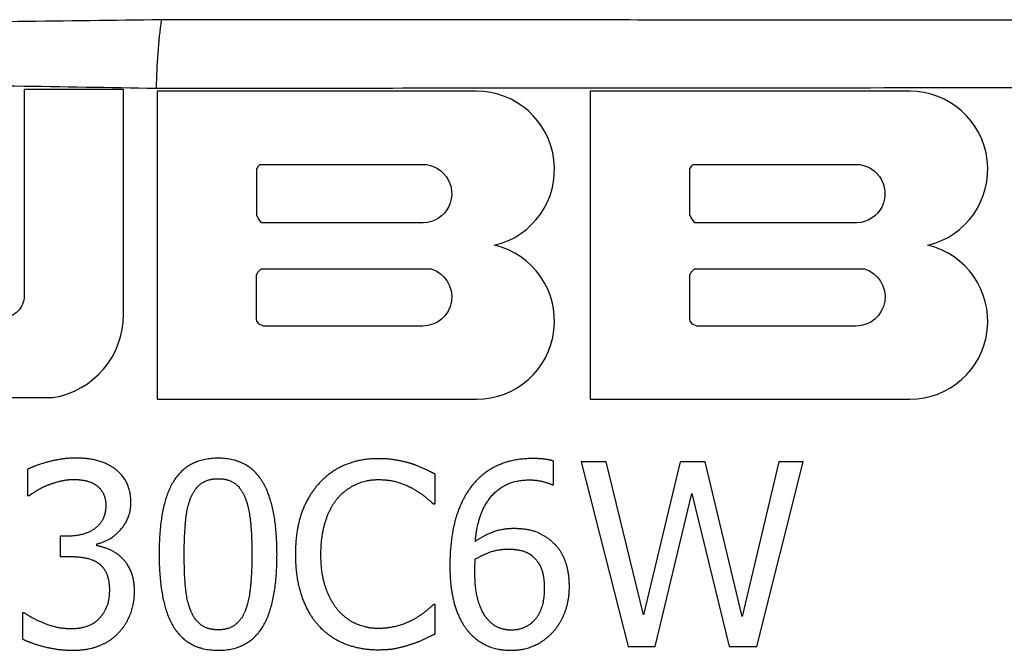
# Paper-space layout 'Sheet' of a CAD drawing. Units: inches. Extents: x 0.3 to 16.7, y 0.3 to 10.7.
# Drawn here: x 10.2 to 10.4, y 4.6 to 4.8 of the extents above; entities that cross this region are included whole.
import ezdxf

# ---------------------------------------------------------------- set-up
doc = ezdxf.new("R2010")
doc.units = ezdxf.units.IN
doc.header["$MEASUREMENT"] = 0
doc.layers.add('Viewport2ForCustomObjects_0', color=7, linetype='Continuous')
doc.layers.add('Viewport5ForCustomObjects_0', color=7, linetype='Continuous')
doc.layers.add('Visible Narrow (ANSI)', color=7, linetype='Continuous', lineweight=25)

# ---------------------------------------------------------------- blocks, each defined once
blk = doc.blocks.new('CustomObjectsInViewport2_0')
at = {"layer": 'Visible Narrow (ANSI)'}
blk.add_ellipse((-10002.88635642525, -10002.93121323455), major_axis=(-0.001318159385375635, -0.08999034645913606), ratio=0.2773827723234429, start_param=4.292509000257047, end_param=4.716452001664863, dxfattribs=at)
for points, knots in [([(-10002.90861261563, -10002.89419471741), (-10002.9596106515, -10002.89480972113), (-10003.01243645006, -10002.89545273373), (-10003.11755065023, -10002.89674145405), (-10003.16978779099, -10002.89738602592), (-10003.24781273106, -10002.89837532058), (-10003.27456335939, -10002.89871965102), (-10003.31935210548, -10002.89931189727), (-10003.33753883308, -10002.89955693517), (-10003.36088493417, -10002.89987978286), (-10003.36624127741, -10002.89995443412), (-10003.37158613131, -10002.90002956387), (-10003.37864910643, -10002.89691113163), (-10003.38440702146, -10002.89565328924), (-10003.38960532566, -10002.89492805047)], [-1.333905803229896, -1.333905803229896, -1.333905803229896, -1.333905803229896, -0.8899354392887733, -0.8899354392887733, -0.4562771850759238, -0.4562771850759238, -0.2281385925379619, -0.2281385925379619, -0.06995527315870458, -0.06995527315870458, -0.02262443858889407, -0.02262443858889407, -0.02262443858889407, 0, 0, 0, 0]), ([(-10001.83634136075, -10002.894399124), (-10001.84052197541, -10002.89439133299), (-10001.84539764768, -10002.89439780985), (-10001.8545673454, -10002.89439972919), (-10001.85916110271, -10002.894400658), (-10001.87296839953, -10002.89440335161), (-10001.88220796787, -10002.89440502355), (-10001.91002503202, -10002.89440966591), (-10001.92870094114, -10002.89441226278), (-10001.97145059393, -10002.89441702733), (-10001.99559641148, -10002.89441888046), (-10002.05148167328, -10002.8944212498), (-10002.08332609878, -10002.89442119771), (-10002.15697431194, -10002.89441787269), (-10002.19889957752, -10002.89441363707), (-10002.29559867074, -10002.89439853464), (-10002.35035965174, -10002.89438608709), (-10002.48411966011, -10002.89434624223), (-10002.56334638192, -10002.89431457132), (-10002.68679156284, -10002.89425236117), (-10002.73171493569, -10002.89422699248), (-10002.80359848781, -10002.89418191455), (-10002.83082805867, -10002.89416378132), (-10002.85788103464, -10002.89414469292), (-10002.86659688385, -10002.89413942987), (-10002.87529544652, -10002.89413546923), (-10002.89237109805, -10002.89413022251), (-10002.90136093672, -10002.8941072668), (-10002.90861261563, -10002.89419471741)], [-2.634092265319682, -2.634092265319682, -2.634092265319682, -2.634092265319682, -2.598651990728803, -2.598651990728803, -2.563211716137925, -2.563211716137925, -2.492331166956168, -2.492331166956168, -2.350570068592655, -2.350570068592655, -2.169824668179175, -2.169824668179175, -1.934855647641652, -1.934855647641652, -1.629395920942871, -1.629395920942871, -1.232298276234457, -1.232298276234457, -0.6602499963648913, -0.6602499963648913, -0.3308553950897094, -0.3308553950897094, -0.1283962335907295, -0.1283962335907295, -0.1283962335907295, -0.06313048079459833, -0.06313048079459833, 0, 0, 0, 0]), ([(-10003.37843106079, -10002.92554999102), (-10003.37601212913, -10002.92464282385), (-10003.37349050969, -10002.92393506959), (-10003.37094076808, -10002.92397648322), (-10003.36560665126, -10002.92406312147), (-10003.36026191627, -10002.9241494564), (-10003.33697017464, -10002.92452388623), (-10003.31883545692, -10002.92481079314), (-10003.27420035404, -10002.92551047679), (-10003.24756307618, -10002.92592262858), (-10003.16993858356, -10002.9271213853), (-10003.11805692008, -10002.92792082681), (-10003.01387632973, -10002.92955688385), (-10002.96163482602, -10002.93039337566), (-10002.91132334669, -10002.93121323455)], [0, 0, 0, 0, 0.02262443858889407, 0.02262443858889407, 0.02262443858889407, 0.06995527315870458, 0.06995527315870458, 0.2281385925379619, 0.2281385925379619, 0.4562771850759238, 0.4562771850759238, 0.8899354392887733, 0.8899354392887733, 1.333905803229896, 1.333905803229896, 1.333905803229896, 1.333905803229896]), ([(-10002.91132334669, -10002.93121323455), (-10002.9029195552, -10002.9313298146), (-10002.89449539658, -10002.93123460071), (-10002.87732772725, -10002.93122443711), (-10002.86858197236, -10002.93121756729), (-10002.85981858884, -10002.93120898613), (-10002.83263392915, -10002.93118236673), (-10002.80527313709, -10002.93115711684), (-10002.73304622215, -10002.93109442197), (-10002.68791132747, -10002.93105921795), (-10002.56389135089, -10002.9309730154), (-10002.48430282379, -10002.93092928114), (-10002.34993767712, -10002.9308743208), (-10002.29493056786, -10002.93085717608), (-10002.19779752918, -10002.93083638153), (-10002.15568434687, -10002.93083055322), (-10002.08170543114, -10002.93082597776), (-10002.04971781287, -10002.93082590609), (-10001.99358045027, -10002.93082916644), (-10001.96932543852, -10002.93083171649), (-10001.92638177477, -10002.93083827454), (-10001.90762087075, -10002.93084184933), (-10001.87967677384, -10002.93084824156), (-10001.87039493781, -10002.93085054394), (-10001.85652435817, -10002.93085425374), (-10001.85190952636, -10002.93085553305), (-10001.84269771983, -10002.93085817683), (-10001.8381009743, -10002.93087011649), (-10001.83351289194, -10002.9308596157)], [0, 0, 0, 0, 0.06313048079459833, 0.06313048079459833, 0.1283962335907295, 0.1283962335907295, 0.1283962335907295, 0.3308553950897094, 0.3308553950897094, 0.6602499963648913, 0.6602499963648913, 1.232298276234457, 1.232298276234457, 1.629395920942871, 1.629395920942871, 1.934855647641652, 1.934855647641652, 2.169824668179175, 2.169824668179175, 2.350570068592655, 2.350570068592655, 2.492331166956168, 2.492331166956168, 2.563211716137925, 2.563211716137925, 2.598651990728803, 2.598651990728803, 2.634092265319682, 2.634092265319682, 2.634092265319682, 2.634092265319682])]:
    blk.add_open_spline(points, degree=3, knots=knots, dxfattribs=at)
blk = doc.blocks.new('CustomObjectsInViewport5_0')
at = {"layer": 'Visible Narrow (ANSI)'}
for p, q in [((-10002.00310387051, -10000.51326171006), (-10002.05710384075, -10000.51331840507)), ((-10002.05710384075, -10000.51331840507), (-10002.05706699658, -10000.62515180829)), ((-10002.00310387051, -10000.63518576962), (-10002.00310387051, -10000.51326171006)), ((-10001.98497587619, -10000.51416547774), (-10001.98497587619, -10000.68116547774)), ((-10001.81172343111, -10000.51416547774), (-10001.98497587619, -10000.51416547774)), ((-10001.74997587619, -10000.51416547774), (-10001.74997587619, -10000.68116547774)), ((-10001.57672343111, -10000.51416547774), (-10001.74997587619, -10000.51416547774)), ((-10001.93094483345, -10000.55622358786), (-10001.92992029269, -10000.55456200246)), ((-10001.93094483345, -10000.58127497875), (-10001.93094483345, -10000.55622358786)), ((-10001.92992029269, -10000.55456200246), (-10001.92915107395, -10000.55382460359)), ((-10001.92915107395, -10000.55382460359), (-10001.84099192047, -10000.55382460359)), ((-10001.69594483345, -10000.55622358786), (-10001.69492029269, -10000.55456200246)), ((-10001.69594483345, -10000.58127497875), (-10001.69594483345, -10000.55622358786)), ((-10001.69492029269, -10000.55456200246), (-10001.69415107395, -10000.55382460359)), ((-10001.69415107395, -10000.55382460359), (-10001.60599192047, -10000.55382460359)), ((-10001.93010077188, -10000.58294496076), (-10001.93094483345, -10000.58127497875)), ((-10001.92831291273, -10000.58555596696), (-10001.93010077188, -10000.58294496076)), ((-10001.69510077188, -10000.58294496076), (-10001.69594483345, -10000.58127497875)), ((-10001.69331291273, -10000.58555596696), (-10001.69510077188, -10000.58294496076)), ((-10001.8424964114, -10000.58555596696), (-10001.92831291273, -10000.58555596696)), ((-10001.6074964114, -10000.58555596696), (-10001.69331291273, -10000.58555596696)), ((-10001.93025226325, -10000.61217855172), (-10001.92848714192, -10000.61048644723)), ((-10001.92848714192, -10000.61048644723), (-10001.83629411447, -10000.61048644723)), ((-10001.69525226325, -10000.61217855172), (-10001.69348714192, -10000.61048644723)), ((-10001.69348714192, -10000.61048644723), (-10001.60129411447, -10000.61048644723)), ((-10001.93096087932, -10000.61381895094), (-10001.93025226325, -10000.61217855172)), ((-10001.93096087932, -10000.63719896047), (-10001.93096087932, -10000.61381895094)), ((-10001.69596087932, -10000.61381895094), (-10001.69525226325, -10000.61217855172)), ((-10001.69596087932, -10000.63719896047), (-10001.69596087932, -10000.61381895094)), ((-10001.93083914187, -10000.63886940949), (-10001.93096087932, -10000.63719896047)), ((-10001.69583914187, -10000.63886940949), (-10001.69596087932, -10000.63719896047)), ((-10001.92957542631, -10000.64054396918), (-10001.93083914187, -10000.63886940949)), ((-10001.92717020057, -10000.6415063519), (-10001.92957542631, -10000.64054396918)), ((-10001.84099192047, -10000.6415063519), (-10001.92717020057, -10000.6415063519)), ((-10001.69457542631, -10000.64054396918), (-10001.69583914187, -10000.63886940949)), ((-10001.69217020057, -10000.6415063519), (-10001.69457542631, -10000.64054396918)), ((-10001.60599192047, -10000.6415063519), (-10001.69217020057, -10000.6415063519)), ((-10002.17845127484, -10000.68027576962), (-10002.04150047754, -10000.68027576962)), ((-10001.98497587619, -10000.68116547774), (-10001.81172343111, -10000.68116547774)), ((-10001.74997587619, -10000.68116547774), (-10001.57672343111, -10000.68116547774)), ((-10001.7700000115, -10000.72755450278), (-10001.7700000115, -10000.7146695753)), ((-10001.74131281448, -10000.71515579898), (-10001.75500811475, -10000.71515579898)), ((-10001.75500811475, -10000.71515579898), (-10001.72948137164, -10000.81515580217)), ((-10001.7212155691, -10000.79805693615), (-10001.74131281448, -10000.71515579898)), ((-10001.70128039829, -10000.71515579898), (-10001.7212155691, -10000.79805693615)), ((-10001.68774717257, -10000.71515579898), (-10001.70128039829, -10000.71515579898)), ((-10001.6676499272, -10000.79902938351), (-10001.68774717257, -10000.71515579898)), ((-10001.64763371911, -10000.71515579898), (-10001.6676499272, -10000.79902938351)), ((-10001.65970827379, -10000.81515580217), (-10001.63458671707, -10000.71515579898)), ((-10001.63458671707, -10000.71515579898), (-10001.64763371911, -10000.71515579898)), ((-10002.05525123617, -10000.71920766297), (-10002.05525123617, -10000.73338918692)), ((-10001.83410049977, -10000.73784623731), (-10001.83410049977, -10000.72180085592)), ((-10001.77056727246, -10000.72755450278), (-10001.7700000115, -10000.72755450278)), ((-10002.05525123617, -10000.73338918692), (-10002.05444086337, -10000.73338918692)), ((-10001.71473258673, -10000.81515580217), (-10001.69495949047, -10000.73217362773)), ((-10001.69495949047, -10000.73217362773), (-10001.67461913326, -10000.81515580217)), ((-10001.83515398441, -10000.73784623731), (-10001.83410049977, -10000.73784623731)), ((-10002.0331280588, -10000.75535028973), (-10002.03758510918, -10000.75535028973)), ((-10002.03758510918, -10000.75535028973), (-10002.03758510918, -10000.76645239705)), ((-10002.01764993837, -10000.76053667563), (-10002.01764993837, -10000.75956422828)), ((-10002.03758510918, -10000.76645239705), (-10002.0319124996, -10000.76645239705)), ((-10001.83410049977, -10000.79246536385), (-10001.83507294713, -10000.79246536385)), ((-10001.83410049977, -10000.80834867067), (-10001.83410049977, -10000.79246536385)), ((-10002.05703405632, -10000.79692241423), (-10002.05800650368, -10000.79692241423)), ((-10002.05800650368, -10000.79692241423), (-10002.05800650368, -10000.81110393819)), ((-10001.72948137164, -10000.81515580217), (-10001.71473258673, -10000.81515580217)), ((-10001.67461913326, -10000.81515580217), (-10001.65970827379, -10000.81515580217))]:
    blk.add_line(p, q, dxfattribs=at)
for centre, radius, start, end in [((-10001.81172343111, -10000.55649309262), 0.04232761487372643, 283.4169142683755, 90), ((-10001.57672343111, -10000.55649309262), 0.04232761487372636, 283.4169142683755, 90), ((-10001.81172343113, -10000.55649309264), 0.04232761484736172, 223.2165159236937, 223.362934913269), ((-10001.57672343102, -10000.55649309253), 0.04232761500326304, 223.2165159239883, 223.3629349129743), ((-10001.81172343111, -10000.63883786287), 0.0423276148737264, 270, 76.58308573162452), ((-10001.57672343111, -10000.63883786287), 0.04232761487372644, 270, 76.58308573162452), ((-10002.04877727505, -10000.63518576962), 0.04567340453685279, 279.1675694688615, 0)]:
    blk.add_arc(centre, radius, start, end, dxfattribs=at)
at = {"layer": 'Visible Narrow (ANSI)', "extrusion": (0, 0, -1)}
for centre, radius, start, end in [((10001.84099192047, -10000.56969028528), 0.01586568168553822, 90, 275.7104698076516), ((10001.60599192047, -10000.56969028528), 0.0158656816855382, 90, 275.7104698076516), ((10001.84099192047, -10000.62564067021), 0.0158656816855382, 107.2234254191362, 270), ((10001.60599192047, -10000.62564067021), 0.01586568168553814, 107.2234254191362, 270), ((10002.06881712934, -10000.62515567944), 0.01175013339353033, 179.9811235717891, 270)]:
    blk.add_arc(centre, radius, start, end, dxfattribs=at)
at = {"layer": 'Visible Narrow (ANSI)'}
for points in [[(-10002.02915723209, -10000.71304882971), (-10002.03588332631, -10000.71304882971), (-10002.05087522306, -10000.71685758186), (-10002.05525123617, -10000.71920766297)], [(-10002.00808753936, -10000.71872143929), (-10002.01222044063, -10000.71580409722), (-10002.02235010059, -10000.71304882971), (-10002.02915723209, -10000.71304882971)], [(-10001.95184766723, -10000.71312986699), (-10001.96821719773, -10000.71312986699), (-10001.98385739272, -10000.73817038643), (-10001.98385739272, -10000.76523683786)], [(-10001.91991897901, -10000.76515580058), (-10001.91991897901, -10000.7390617965), (-10001.93539709944, -10000.71312986699), (-10001.95184766723, -10000.71312986699)], [(-10001.86497570335, -10000.71337297883), (-10001.87510536332, -10000.71337297883), (-10001.89147489383, -10000.72042322216), (-10001.89747165253, -10000.72714931638)], [(-10001.84739061365, -10000.71596617178), (-10001.85111832852, -10000.71483164986), (-10001.85995139201, -10000.71337297883), (-10001.86497570335, -10000.71337297883)], [(-10001.83410049977, -10000.72180085592), (-10001.83742302824, -10000.72001803576), (-10001.84414912246, -10000.71701965641), (-10001.84739061365, -10000.71596617178)], [(-10001.78134523067, -10000.71329194155), (-10001.79260941255, -10000.71329194155), (-10001.80978931585, -10000.72180085592), (-10001.8152188136, -10000.72941836022)], [(-10001.7700000115, -10000.7146695753), (-10001.77218801806, -10000.71394023979), (-10001.7780227022, -10000.71329194155), (-10001.78134523067, -10000.71329194155)], [(-10001.99917343859, -10000.73719793907), (-10001.99917343859, -10000.73103910581), (-10002.00371152626, -10000.7218818932), (-10002.00808753936, -10000.71872143929)], [(-10002.05444086337, -10000.73338918692), (-10002.05257700594, -10000.73209259045), (-10002.04779580643, -10000.72917524838), (-10002.04455431524, -10000.72779761462)], [(-10002.04455431524, -10000.72779761462), (-10002.04106971221, -10000.72641998087), (-10002.03385739432, -10000.72463716071), (-10002.03021071673, -10000.72463716071)], [(-10002.03021071673, -10000.72463716071), (-10002.0267261137, -10000.72463716071), (-10002.02056728044, -10000.72601479447), (-10002.01805512477, -10000.72771657734)], [(-10002.01805512477, -10000.72771657734), (-10002.01570504366, -10000.72933732293), (-10002.01278770159, -10000.73476682068), (-10002.01278770159, -10000.73857557282)], [(-10001.9667585267, -10000.73476682068), (-10001.96465155743, -10000.72949939749), (-10001.95743923953, -10000.72423197431), (-10001.95184766723, -10000.72423197431)], [(-10001.95184766723, -10000.72423197431), (-10001.94625609493, -10000.72423197431), (-10001.93920585159, -10000.72949939749), (-10001.9371799196, -10000.73460474612)], [(-10001.89747165253, -10000.72714931638), (-10001.90354944851, -10000.73403748516), (-10001.90995139361, -10000.7526760595), (-10001.90995139361, -10000.76523683786)], [(-10001.887179918, -10000.73500993252), (-10001.88288494217, -10000.72998562117), (-10001.87145868573, -10000.72471819799), (-10001.86505674063, -10000.72471819799)], [(-10001.86505674063, -10000.72471819799), (-10001.85922205649, -10000.72471819799), (-10001.85022691844, -10000.72739242822), (-10001.84641816629, -10000.72949939749)], [(-10001.81238250881, -10000.7582676318), (-10001.81092383777, -10000.74173602673), (-10001.7956077919, -10000.72488027255), (-10001.78312805082, -10000.72488027255)], [(-10001.78312805082, -10000.72488027255), (-10001.77923826139, -10000.72488027255), (-10001.7724311299, -10000.72658205542), (-10001.77056727246, -10000.72755450278)], [(-10001.84641816629, -10000.72949939749), (-10001.84244733959, -10000.73168740405), (-10001.83693680456, -10000.73622549171), (-10001.83515398441, -10000.73784623731)], [(-10001.8152188136, -10000.72941836022), (-10001.8208103859, -10000.73719793907), (-10001.82615884636, -10000.75818659452), (-10001.82615884636, -10000.77123359656)], [(-10002.01278770159, -10000.73857557282), (-10002.01278770159, -10000.74676033808), (-10002.02413292075, -10000.75535028973), (-10002.0331280588, -10000.75535028973)], [(-10002.01764993837, -10000.75956422828), (-10002.01003243408, -10000.75794348268), (-10001.99917343859, -10000.7454637416), (-10001.99917343859, -10000.73719793907)], [(-10001.97024312973, -10000.76523683786), (-10001.97024312973, -10000.75543132701), (-10001.96878445869, -10000.7398721693), (-10001.9667585267, -10000.73476682068)], [(-10001.9371799196, -10000.73460474612), (-10001.9351539876, -10000.73971009474), (-10001.93353324201, -10000.75486406605), (-10001.93353324201, -10000.76515580058)], [(-10001.89609401877, -10000.76523683786), (-10001.89609401877, -10000.75559340157), (-10001.89139385655, -10000.74011528114), (-10001.887179918, -10000.73500993252)], [(-10001.79155592791, -10000.75129842574), (-10001.79755268661, -10000.75129842574), (-10001.8076013093, -10000.75494510333), (-10001.81238250881, -10000.7582676318)], [(-10001.77218801806, -10000.75721414716), (-10001.77696921756, -10000.75364850686), (-10001.78572124377, -10000.75129842574), (-10001.79155592791, -10000.75129842574)], [(-10002.00419774993, -10000.76701965801), (-10002.00727716657, -10000.76410231594), (-10002.01448948446, -10000.76118497387), (-10002.01764993837, -10000.76053667563)], [(-10001.76132902257, -10000.78274089028), (-10001.76132902257, -10000.77415093863), (-10001.76667748304, -10000.76134704843), (-10001.77218801806, -10000.75721414716)], [(-10002.0319124996, -10000.76645239705), (-10002.02737441194, -10000.76645239705), (-10002.01967587036, -10000.76799210537), (-10002.01683956557, -10000.77001803736)], [(-10001.98385739272, -10000.76523683786), (-10001.98385739272, -10000.79157395377), (-10001.96837927229, -10000.81726277145), (-10001.95184766723, -10000.81726277145)], [(-10001.96683956398, -10000.79538270592), (-10001.96894653325, -10000.7898721709), (-10001.97024312973, -10000.77577168422), (-10001.97024312973, -10000.76523683786)], [(-10001.95184766723, -10000.81726277145), (-10001.935559174, -10000.81726277145), (-10001.91991897901, -10000.79206017745), (-10001.91991897901, -10000.76515580058)], [(-10001.93353324201, -10000.76515580058), (-10001.93353324201, -10000.7754475351), (-10001.9351539876, -10000.79068254369), (-10001.93709888232, -10000.79562581776)], [(-10001.90995139361, -10000.76523683786), (-10001.90995139361, -10000.7778786535), (-10001.90338737395, -10000.79732760063), (-10001.89739061525, -10000.80381058301)], [(-10001.88685576888, -10000.7954637432), (-10001.89115074471, -10000.79035839458), (-10001.89609401877, -10000.77552857238), (-10001.89609401877, -10000.76523683786)], [(-10001.81238250881, -10000.76791106809), (-10001.80808753298, -10000.76523683786), (-10001.79925446949, -10000.76240053307), (-10001.79455430726, -10000.76240053307)], [(-10001.79455430726, -10000.76240053307), (-10001.79106970424, -10000.76240053307), (-10001.7844246473, -10000.76377816682), (-10001.78175041707, -10000.7658851361)], [(-10001.78175041707, -10000.7658851361), (-10001.77818477676, -10000.76880247817), (-10001.77494328557, -10000.77714931798), (-10001.77494328557, -10000.78330815124)], [(-10002.01683956557, -10000.77001803736), (-10002.01400326078, -10000.77204396935), (-10002.01084280687, -10000.77909421269), (-10002.01084280687, -10000.78452371043)], [(-10001.99722854388, -10000.78549615779), (-10001.99722854388, -10000.77893213813), (-10002.0011183333, -10000.7698559628), (-10002.00419774993, -10000.76701965801)], [(-10001.82615884636, -10000.77123359656), (-10001.82615884636, -10000.78452371043), (-10001.82032416222, -10000.80275709837), (-10001.81513777632, -10000.80818659612)], [(-10001.81262562065, -10000.77423197591), (-10001.81262562065, -10000.77212500664), (-10001.81246354608, -10000.76936973912), (-10001.81238250881, -10000.76791106809)], [(-10001.80549434003, -10000.8006501291), (-10001.80857375666, -10000.79732760063), (-10001.81262562065, -10000.78460474771), (-10001.81262562065, -10000.77423197591)], [(-10002.01084280687, -10000.78452371043), (-10002.01084280687, -10000.78995320818), (-10002.01367911166, -10000.79708448879), (-10002.01635334189, -10000.80008286814)], [(-10002.00606160737, -10000.80802452156), (-10002.00184766882, -10000.80364850845), (-10001.99722854388, -10000.79222225201), (-10001.99722854388, -10000.78549615779)], [(-10001.77494328557, -10000.78330815124), (-10001.77494328557, -10000.79481544496), (-10001.78491087098, -10000.80632273868), (-10001.79301459895, -10000.80632273868)], [(-10001.77072934702, -10000.807862447), (-10001.7664343712, -10000.80348643389), (-10001.76132902257, -10000.79043943185), (-10001.76132902257, -10000.78274089028)], [(-10001.83507294713, -10000.79246536385), (-10001.83661265545, -10000.79400507216), (-10001.84204215319, -10000.79838108527), (-10001.84568883078, -10000.80048805454)], [(-10002.03150731321, -10000.80567444044), (-10002.03855755654, -10000.80567444044), (-10002.05282011777, -10000.80000183086), (-10002.05703405632, -10000.79692241423)], [(-10001.95184766723, -10000.80616066412), (-10001.95768235137, -10000.80616066412), (-10001.96489466927, -10000.80056909182), (-10001.96683956398, -10000.79538270592)], [(-10001.93709888232, -10000.79562581776), (-10001.93912481431, -10000.80089324094), (-10001.94633713221, -10000.80616066412), (-10001.95184766723, -10000.80616066412)], [(-10001.86505674063, -10000.8054313286), (-10001.87137764845, -10000.8054313286), (-10001.88264183033, -10000.80040701726), (-10001.88685576888, -10000.7954637432)], [(-10002.01635334189, -10000.80008286814), (-10002.01910860941, -10000.80308124749), (-10002.02737441194, -10000.80567444044), (-10002.03150731321, -10000.80567444044)], [(-10001.89739061525, -10000.80381058301), (-10001.89139385655, -10000.81037460267), (-10001.87494328876, -10000.81693862233), (-10001.86521881519, -10000.81693862233)], [(-10001.84568883078, -10000.80048805454), (-10001.84949758292, -10000.80259502382), (-10001.85930309377, -10000.8054313286), (-10001.86505674063, -10000.8054313286)], [(-10001.79301459895, -10000.80632273868), (-10001.79649920198, -10000.80632273868), (-10001.80265803524, -10000.80381058301), (-10001.80549434003, -10000.8006501291)], [(-10002.03069694041, -10000.81726277145), (-10002.02283632427, -10000.81726277145), (-10002.01043762047, -10000.81256260922), (-10002.00606160737, -10000.80802452156)], [(-10001.84739061365, -10000.81402128026), (-10001.84325771238, -10000.81272468378), (-10001.83742302824, -10000.80988837899), (-10001.83410049977, -10000.80834867067)], [(-10001.81513777632, -10000.80818659612), (-10001.81092383777, -10000.81272468378), (-10001.79982173045, -10000.81726277145), (-10001.79309563623, -10000.81726277145)], [(-10001.79309563623, -10000.81726277145), (-10001.78636954201, -10000.81726277145), (-10001.77518639741, -10000.81248157194), (-10001.77072934702, -10000.807862447)], [(-10002.05800650368, -10000.81110393819), (-10002.05298219234, -10000.81361609386), (-10002.03823340742, -10000.81726277145), (-10002.03069694041, -10000.81726277145)], [(-10001.86521881519, -10000.81693862233), (-10001.85922205649, -10000.81693862233), (-10001.85176662676, -10000.81547995129), (-10001.84739061365, -10000.81402128026)]]:
    blk.add_open_spline(points, degree=2, dxfattribs=at)

psp = doc.layouts.new('Sheet')

# ---------------------------------------------------------------- block references
at = {"layer": 'Viewport2ForCustomObjects_0', "xscale": 0.4999999999999372, "yscale": 0.4999999999999372, "zscale": 0.4999999999999372}
psp.add_blockref('CustomObjectsInViewport2_0', (5011.661108816113, 5006.212102572924), dxfattribs=at)
at = {"layer": 'Viewport5ForCustomObjects_0', "xscale": 0.5000000000000074, "yscale": 0.5000000000000074, "zscale": 0.5000000000000074}
psp.add_blockref('CustomObjectsInViewport5_0', (5011.198165255965, 5005.002744976867), dxfattribs=at)

doc.saveas('drawing.dxf')
